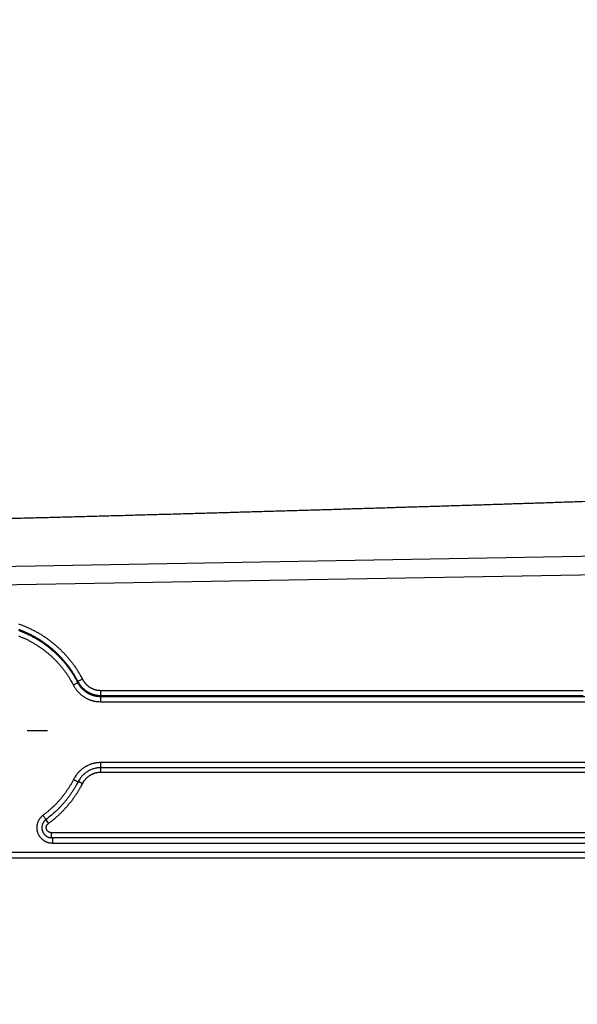
# Model space of a CAD drawing. Extents: x 36 to 4143, y 56 to 2914.
# Drawn here: x 3274 to 3383, y 1210 to 1403 of the extents above; entities that cross this region are included whole.
import ezdxf

# ---------------------------------------------------------------- set-up
doc = ezdxf.new("R2010")
doc.units = 0
doc.header["$LTSCALE"] = 10
doc.linetypes.add('STRICHPUNKT', pattern=[1, 0.5, -0.25, 0, -0.25])
doc.layers.add('MITTE', color=1, linetype='STRICHPUNKT')
doc.layers.add('SKIZZE', color=1, linetype='CONTINUOUS')

msp = doc.modelspace()

# ---------------------------------------------------------------- linework, layer by layer
at = {"layer": 'MITTE'}
msp.add_line((3275.41, 1263.85), (3279.36, 1263.85), dxfattribs=at)
at = {"layer": 'SKIZZE'}
for p, q in [((3416.91, 1298.43), (2982.51, 1290.85)), ((3424.3, 1294.92), (3126.96, 1289.73)), ((3286.23, 1273.85), (3285.35, 1273.39)), ((3289.77, 1271.68), (3289.77, 1270.69)), ((3289.75, 1270.43), (3289.75, 1269.45)), ((3289.82, 1256.55), (3289.82, 1257.55)), ((3289.83, 1255.68), (3289.83, 1256.55)), ((3285.42, 1253.91), (3286.26, 1253.48)), ((3279.03, 1246.36), (3279.56, 1245.64)), ((3414.51, 1243.83), (3280.16, 1243.83)), ((3280.16, 1242.83), (3280.16, 1243.83)), ((3280.35, 1242.82), (3280.16, 1242.83)), ((3414.51, 1242.82), (3280.35, 1242.82)), ((3280.35, 1242.82), (3280.35, 1241.82)), ((3280.35, 1241.82), (3414.51, 1241.82)), ((3414.51, 1238.85), (2982.51, 1238.85)), ((3414.51, 1239.94), (3127.32, 1239.94)), ((3127.33, 1238.94), (3414.51, 1238.94))]:
    msp.add_line(p, q, dxfattribs=at)
for points in [[(3289.83, 1255.68), (3291.78, 1255.68), (3293.73, 1255.68), (3295.68, 1255.68), (3297.64, 1255.68), (3299.59, 1255.68), (3301.54, 1255.68), (3303.5, 1255.68), (3305.45, 1255.68), (3307.4, 1255.68), (3309.36, 1255.68), (3311.31, 1255.68), (3313.26, 1255.68), (3315.21, 1255.68), (3317.17, 1255.68), (3319.12, 1255.68), (3321.07, 1255.68), (3323.03, 1255.68, 0), (3324.98, 1255.68, 0), (3326.93, 1255.68), (3328.88, 1255.68), (3330.84, 1255.68), (3332.79, 1255.68), (3334.74, 1255.68), (3336.7, 1255.68), (3338.65, 1255.68), (3340.6, 1255.68), (3342.56, 1255.68), (3344.51, 1255.68), (3346.46, 1255.68), (3348.41, 1255.68), (3350.37, 1255.68), (3352.32, 1255.68), (3354.27, 1255.68, 0), (3356.23, 1255.68), (3358.18, 1255.68), (3360.13, 1255.68), (3362.08, 1255.68), (3364.04, 1255.68), (3365.99, 1255.68), (3367.94, 1255.68, 0), (3369.9, 1255.68), (3371.85, 1255.68), (3373.8, 1255.68), (3375.76, 1255.68), (3377.71, 1255.68), (3379.66, 1255.68), (3381.61, 1255.68), (3383.57, 1255.68, 0), (3385.52, 1255.68)], [(3398.63, 1257.55, 0.000001), (3396.68, 1257.55, -0.000006), (3394.74, 1257.55, 0), (3392.8, 1257.55, 0.000001), (3390.86, 1257.55, 0), (3388.91, 1257.55, 0), (3386.97, 1257.55, 0), (3385.03, 1257.55, 0), (3383.08, 1257.55), (3381.14, 1257.55, 0), (3379.2, 1257.55), (3377.25, 1257.55), (3375.31, 1257.55), (3373.37, 1257.55, 0), (3371.43, 1257.55, 0), (3369.48, 1257.55), (3367.54, 1257.55, 0), (3365.6, 1257.55), (3363.65, 1257.55), (3361.71, 1257.55), (3359.77, 1257.55), (3357.82, 1257.55), (3355.88, 1257.55), (3353.94, 1257.55), (3352, 1257.55), (3350.05, 1257.55, 0), (3348.11, 1257.55), (3346.17, 1257.55), (3344.22, 1257.55), (3342.28, 1257.55, 0), (3340.34, 1257.55), (3338.39, 1257.55), (3336.45, 1257.55), (3334.51, 1257.55, 0), (3332.57, 1257.55, 0), (3330.62, 1257.55, 0), (3328.68, 1257.55, 0), (3326.74, 1257.55, 0), (3324.79, 1257.55, 0), (3322.85, 1257.55, 0), (3320.91, 1257.55, 0), (3318.96, 1257.55, 0), (3317.02, 1257.55, 0), (3315.08, 1257.55, 0), (3313.14, 1257.55, 0), (3311.19, 1257.55, 0), (3309.25, 1257.55, 0), (3307.32, 1257.55, 0), (3305.36, 1257.55, 0), (3303.36, 1257.55, 0), (3301.48, 1257.55), (3299.78, 1257.55, 0), (3297.59, 1257.55, 0), (3294.23, 1257.55, 0), (3289.82, 1257.55, 0)], [(3505.52, 1409.43, 0), (3505.52, 1407.19)], [(3397.5, 1270.43, -0.000002), (3394.94, 1270.43, 0.000007), (3392.37, 1270.43, 0), (3389.81, 1270.43, -0.000002), (3387.24, 1270.43, 0), (3384.67, 1270.43, 0), (3382.11, 1270.43, 0), (3379.54, 1270.43, 0), (3376.98, 1270.43), (3374.41, 1270.43, 0), (3371.85, 1270.43), (3369.28, 1270.43, 0), (3366.72, 1270.43), (3364.15, 1270.43), (3361.59, 1270.43), (3359.02, 1270.43), (3356.45, 1270.43), (3353.89, 1270.43), (3351.32, 1270.43), (3348.76, 1270.43), (3346.19, 1270.43), (3343.63, 1270.43), (3341.06, 1270.43), (3338.5, 1270.43), (3335.93, 1270.43), (3333.36, 1270.43), (3330.8, 1270.43), (3328.23, 1270.43), (3325.67, 1270.43), (3323.1, 1270.43), (3320.54, 1270.43), (3317.97, 1270.43), (3315.41, 1270.43), (3312.86, 1270.43), (3310.28, 1270.43), (3307.63, 1270.43, 0), (3305.14, 1270.43), (3302.9, 1270.43), (3300.01, 1270.43), (3295.57, 1270.43), (3289.75, 1270.43, 0)], [(3505.52, 1429.65, 0), (3505.52, 1427.4)], [(3289.77, 1270.69), (3292.32, 1270.69, 0), (3294.87, 1270.69, 0), (3297.42, 1270.69, 0), (3299.97, 1270.69, 0), (3302.52, 1270.69, 0), (3305.08, 1270.69, 0), (3307.63, 1270.69, 0), (3310.18, 1270.69, 0), (3312.73, 1270.69, 0), (3315.28, 1270.69, 0), (3317.83, 1270.69, 0), (3320.39, 1270.69, 0), (3322.94, 1270.69, 0), (3325.49, 1270.69, 0), (3328.04, 1270.69, 0), (3330.59, 1270.69, 0), (3333.14, 1270.69, 0), (3335.7, 1270.69, 0), (3338.25, 1270.69, 0), (3340.8, 1270.69, 0), (3343.35, 1270.69, 0), (3345.9, 1270.69), (3348.46, 1270.69, 0), (3351.01, 1270.69, 0), (3353.56, 1270.69), (3356.11, 1270.69), (3358.66, 1270.69), (3361.21, 1270.69), (3363.77, 1270.69, 0), (3366.32, 1270.69), (3368.87, 1270.69), (3371.42, 1270.69), (3373.97, 1270.69), (3376.52, 1270.69), (3379.08, 1270.69), (3381.63, 1270.69, 0), (3384.18, 1270.69)], [(3505.52, 1436.38, 0), (3505.52, 1434.14)], [(3289.77, 1271.68), (3292.32, 1271.68, 0), (3294.87, 1271.68, 0), (3297.42, 1271.68, 0), (3299.97, 1271.68, 0), (3302.52, 1271.68, 0), (3305.08, 1271.68, 0), (3307.63, 1271.68, 0), (3310.18, 1271.68, 0), (3312.73, 1271.68, 0), (3315.28, 1271.68, 0), (3317.83, 1271.68, 0), (3320.39, 1271.68, 0), (3322.94, 1271.68), (3325.49, 1271.68), (3328.04, 1271.68, 0), (3330.59, 1271.68, 0), (3333.14, 1271.68, 0), (3335.7, 1271.68), (3338.25, 1271.68, 0), (3340.8, 1271.68), (3343.35, 1271.68), (3345.9, 1271.68), (3348.46, 1271.68), (3351.01, 1271.68), (3353.56, 1271.68), (3356.11, 1271.68, 0), (3358.66, 1271.68), (3361.21, 1271.68), (3363.77, 1271.68), (3366.32, 1271.68), (3368.87, 1271.68), (3371.42, 1271.68), (3373.97, 1271.68), (3376.52, 1271.68), (3379.08, 1271.68), (3381.63, 1271.68, 0), (3384.18, 1271.68)], [(3505.52, 1447.62, 0), (3505.52, 1445.37)], [(3504.5, 1440.56, 0), (3504.5, 1443.01, 0), (3504.5, 1445.46)], [(3505.52, 1452.11, 0), (3505.52, 1449.86)], [(3504.5, 1486.87, 0), (3504.5, 1489.63, 0), (3504.5, 1493.88, 0), (3504.5, 1499.44)], [(3505.52, 1458.85, 0), (3505.52, 1456.6)], [(3505.52, 1479.06, 0), (3505.52, 1476.81)], [(3505.5, 1381.67, -0.000002), (3505.5, 1384.12, 0.000008), (3505.5, 1386.58, 0), (3505.5, 1389.03, -0.000002), (3505.5, 1391.48, 0), (3505.5, 1393.94, 0.000001), (3505.5, 1396.39, 0), (3505.5, 1398.85, 0), (3505.5, 1401.3)], [(3504.5, 1467.55, 0), (3504.5, 1470)], [(3504.5, 1474.91, 0), (3504.5, 1477.34)], [(3504.5, 1479.82, 0), (3504.5, 1482.35, 0), (3504.5, 1484.72)], [(3289.75, 1269.45), (3292.32, 1269.45, 0), (3294.88, 1269.45, 0), (3297.45, 1269.45, 0), (3300.01, 1269.45, 0), (3302.58, 1269.45, 0), (3305.14, 1269.45, 0), (3307.71, 1269.45, 0), (3310.28, 1269.45, 0), (3312.84, 1269.45, 0), (3315.41, 1269.45, 0), (3317.97, 1269.45, 0), (3320.54, 1269.45, 0), (3323.1, 1269.45, 0), (3325.67, 1269.45, 0), (3328.23, 1269.45, 0), (3330.8, 1269.45, 0), (3333.36, 1269.45, 0), (3335.93, 1269.45, 0), (3338.5, 1269.45, 0), (3341.06, 1269.45, 0), (3343.63, 1269.45, 0), (3346.19, 1269.45, 0), (3348.76, 1269.45, 0), (3351.32, 1269.45, 0), (3353.89, 1269.45), (3356.45, 1269.45, 0), (3359.02, 1269.45), (3361.59, 1269.45), (3364.15, 1269.45), (3366.72, 1269.45), (3369.28, 1269.45), (3371.85, 1269.45), (3374.41, 1269.45), (3376.98, 1269.45, 0), (3379.54, 1269.45), (3382.11, 1269.45, 0), (3384.67, 1269.45, 0), (3387.24, 1269.45, 0), (3389.81, 1269.45, 0), (3392.37, 1269.45, 0.000002), (3394.94, 1269.45, 0), (3397.5, 1269.45, -0.000007), (3400.07, 1269.45, 0.000002), (3402.63, 1269.45, 0.000029)], [(3505.52, 1391.46, 0), (3505.52, 1389.22, 0), (3505.52, 1386.97, -0.000001), (3505.52, 1384.73, 0), (3505.52, 1382.48, 0.000003), (3505.52, 1380.23, -0.000001), (3505.52, 1377.99, -0.00001), (3505.52, 1375.74, 0.000002), (3505.52, 1373.49, 0.000039)], [(3506.52, 1377.99, -0.000002), (3506.52, 1380.23, 0.00001), (3506.52, 1382.48, 0.000001), (3506.52, 1384.73, -0.000003), (3506.52, 1386.97, 0), (3506.52, 1389.22, 0.000001), (3506.52, 1391.46, 0), (3506.52, 1393.71, 0), (3506.52, 1395.96, 0), (3506.52, 1398.2, 0), (3506.52, 1400.45)], [(3504.5, 1403.75, 0), (3504.5, 1406.21)], [(3505.5, 1403.75, 0), (3505.5, 1406.21)], [(3505.52, 1395.96, 0), (3505.52, 1393.71)], [(3386.73, 1270.69, 0), (3389.28, 1270.69, 0), (3391.83, 1270.69, -0.000001), (3394.39, 1270.69, 0), (3396.94, 1270.69, 0.000003), (3399.49, 1270.69, -0.000001), (3402.04, 1270.69, -0.000011)], [(3386.73, 1271.68, 0), (3389.28, 1271.68, 0), (3391.83, 1271.68, -0.000001), (3394.39, 1271.68, 0), (3396.94, 1271.68, 0.000003), (3399.49, 1271.68, -0.000001), (3402.04, 1271.68, -0.000011)], [(3387.47, 1255.68, 0), (3389.43, 1255.68, 0), (3391.38, 1255.68, 0.000001), (3393.33, 1255.68, 0), (3395.29, 1255.68, -0.000002), (3397.24, 1255.68, 0), (3399.19, 1255.68, 0.000008), (3401.14, 1255.68, -0.000002), (3403.1, 1255.68, -0.000033)], [(3485.03, 1751.55, -0.000005), (3485.09, 1766.96, -0.000004), (3485.16, 1782.38, -0.000003), (3485.22, 1797.79, -0.000002), (3485.29, 1813.2, 0), (3485.35, 1828.62, 0.000001), (3485.41, 1844.03, 0.000003), (3485.48, 1859.44, 0.000005)], [(3386.01, 1256.55, -0.000034), (3385.05, 1256.55, -0.000037), (3384.1, 1256.55, -0.000037), (3383.15, 1256.55, -0.000031), (3382.2, 1256.55, -0.000027), (3381.24, 1256.55, -0.000024), (3380.29, 1256.55, -0.00002), (3379.34, 1256.55, -0.000016), (3378.39, 1256.55, -0.000013), (3377.43, 1256.55, -0.000009), (3376.48, 1256.55, -0.000006), (3375.53, 1256.55, -0.000002), (3374.58, 1256.55, 0.000002), (3373.63, 1256.55, 0.000006), (3372.67, 1256.55, 0.000008), (3371.72, 1256.55, 0.000009), (3370.77, 1256.55, 0.000009), (3369.82, 1256.55, 0.000008), (3368.86, 1256.55, 0.000007), (3367.91, 1256.55, 0.000006), (3366.96, 1256.55, 0.000006), (3366.01, 1256.55, 0.000005), (3365.05, 1256.55, 0.000004), (3364.1, 1256.55, 0.000004), (3363.15, 1256.55, 0.000003), (3362.2, 1256.55, 0.000002), (3361.24, 1256.55, 0.000002), (3360.29, 1256.55, 0.000001), (3359.34, 1256.55, 0), (3358.39, 1256.55, 0), (3357.44, 1256.55, -0.000001), (3356.48, 1256.55, -0.000002), (3355.53, 1256.55, -0.000002), (3354.58, 1256.55, -0.000002), (3353.63, 1256.55, -0.000002), (3352.67, 1256.55, -0.000002), (3351.72, 1256.55, -0.000002), (3350.77, 1256.55, -0.000002), (3349.82, 1256.55, -0.000002), (3348.86, 1256.55, -0.000001), (3347.91, 1256.55, -0.000001), (3346.96, 1256.55, -0.000001), (3346.01, 1256.55, -0.000001), (3345.05, 1256.55, -0.000001), (3344.1, 1256.55, 0), (3343.15, 1256.55, 0), (3342.2, 1256.55, 0), (3341.25, 1256.55, 0), (3340.29, 1256.55, 0), (3339.34, 1256.55, 0.000001), (3338.39, 1256.55, 0.000001), (3337.44, 1256.55, 0.000001), (3336.48, 1256.55, 0.000001), (3335.53, 1256.55, 0.000001), (3334.58, 1256.55, 0), (3333.63, 1256.55, 0), (3332.67, 1256.55, 0), (3331.72, 1256.55, 0), (3330.77, 1256.55, 0), (3329.82, 1256.55, 0), (3328.86, 1256.55, 0), (3327.91, 1256.55, 0), (3326.96, 1256.55, 0), (3326.01, 1256.55, 0), (3325.06, 1256.55), (3324.1, 1256.55, 0), (3323.15, 1256.55, 0), (3322.2, 1256.55, 0), (3321.25, 1256.55, 0), (3320.29, 1256.55, 0), (3319.34, 1256.55, 0), (3318.39, 1256.55, 0), (3317.44, 1256.55, 0), (3316.48, 1256.55, 0), (3315.53, 1256.55, 0), (3314.58, 1256.55, 0), (3313.63, 1256.55, 0), (3312.68, 1256.55, 0), (3311.72, 1256.55, 0), (3310.77, 1256.55, 0), (3309.82, 1256.55), (3308.87, 1256.55), (3307.91, 1256.55, 0), (3306.96, 1256.55, 0), (3306.01, 1256.55, 0), (3305.06, 1256.55, 0), (3304.1, 1256.55, 0), (3303.15, 1256.55, 0), (3302.2, 1256.55, 0), (3301.25, 1256.55), (3300.29, 1256.55), (3299.34, 1256.55, 0), (3298.4, 1256.55), (3297.44, 1256.55, 0), (3296.46, 1256.55, 0), (3295.53, 1256.55, -0.000001), (3294.7, 1256.55, 0), (3293.63, 1256.55, 0.000002), (3291.98, 1256.55, 0.000001), (3289.82, 1256.55, 0.000001)], [(3483.4, 1350.81), (3483.47, 1366.23, 0.000022), (3483.53, 1381.64, 0.000023), (3483.6, 1397.05, 0.000022), (3483.67, 1412.46, 0.000018), (3483.73, 1427.88, 0.000016), (3483.79, 1443.29, 0.000014), (3483.86, 1458.7, 0.000012), (3483.92, 1474.11, 0.000009), (3483.98, 1489.53, 0.000007), (3484.04, 1504.94, 0.000005), (3484.1, 1520.35, 0.000004), (3484.16, 1535.77, 0.000003), (3484.22, 1551.18, 0.000002), (3484.28, 1566.59, 0), (3484.34, 1582, -0.000001), (3484.4, 1597.42, -0.000002), (3484.46, 1612.83, -0.000003), (3484.52, 1628.24, -0.000004), (3484.59, 1643.66, -0.000006), (3484.65, 1659.07, -0.000008)], [(3486.65, 2414.33, 0.000001), (3486.65, 2429.72, -0.000008)], [(3504.5, 1398.85, 0), (3504.5, 1401.3)], [(3504.5, 1381.67, -0.000002), (3504.5, 1384.12, 0.000008), (3504.5, 1386.58, 0), (3504.5, 1389.03, -0.000002), (3504.5, 1391.48, 0), (3504.5, 1393.94, 0), (3504.5, 1396.39)], [(3488.62, 1705.29, -0.000004), (3488.55, 1689.88, -0.000003), (3488.47, 1674.47, -0.000003), (3488.4, 1659.05, -0.000003), (3488.32, 1643.64, -0.000005), (3488.25, 1628.23, -0.000008)], [(3487.27, 1443.27, -0.000005), (3487.19, 1429.77, -0.000054), (3487.08, 1412.44, -0.000108), (3486.9, 1385.75, -0.000054), (3486.66, 1350.79, -0.000028)], [(3404.59, 1271.68, 0.000002), (3407.14, 1271.68, 0.000042)], [(3404.59, 1270.69, 0.000002), (3407.14, 1270.69, 0.000042)], [(3267.45, 1305.2, 0.000057), (3270.67, 1305.28, 0.000042), (3273.88, 1305.37, 0.000016), (3277.09, 1305.45, 0.00001), (3280.29, 1305.53, 0.000022), (3283.48, 1305.62, 0.000038), (3286.66, 1305.7, 0.00006), (3289.83, 1305.79, 0.000071), (3293, 1305.87, 0.000072), (3296.15, 1305.96, 0.00007), (3299.29, 1306.05, 0.000065), (3302.42, 1306.13, 0.000063), (3305.54, 1306.22, 0.000065), (3308.65, 1306.31, 0.000063), (3311.75, 1306.4, 0.000056), (3314.83, 1306.49, 0.00005), (3317.9, 1306.58, 0.000042), (3320.96, 1306.67, 0.000039), (3324.01, 1306.76, 0.00004), (3327.05, 1306.84, 0.00004), (3330.08, 1306.93, 0.00004), (3333.09, 1307.02, 0.000041), (3336.1, 1307.11, 0.000041), (3339.09, 1307.21, 0.000042), (3342.07, 1307.3, 0.000042), (3345.04, 1307.39, 0.000042), (3348, 1307.48, 0.000043), (3350.95, 1307.57, 0.000043), (3353.88, 1307.66, 0.000044), (3356.81, 1307.75, 0.000044), (3359.72, 1307.84, 0.000045), (3362.62, 1307.93, 0.000045), (3365.5, 1308.02, 0.000046), (3368.38, 1308.12, 0.000046), (3371.24, 1308.21, 0.000047), (3374.09, 1308.3, 0.000048), (3376.92, 1308.39, 0.000048), (3379.75, 1308.49, 0.000049), (3382.56, 1308.58, 0.000049), (3385.36, 1308.67, 0.00005), (3388.14, 1308.76, 0.00005)], [(3402.63, 1270.43, 0.000006), (3400.07, 1270.43, -0.000028)], [(3405.2, 1269.45, -0.000007), (3407.76, 1269.45, -0.000115)], [(3273.78, 1284.65, -0.003701), (3274.09, 1284.54, -0.003765), (3274.41, 1284.42, -0.003823), (3274.73, 1284.3, -0.003889), (3275.04, 1284.17, -0.003982), (3275.35, 1284.04, -0.003967), (3275.66, 1283.9, -0.00384), (3275.96, 1283.76, -0.003772), (3276.27, 1283.61, -0.003747), (3276.57, 1283.46, -0.003728), (3276.87, 1283.3, -0.003712), (3277.17, 1283.14, -0.00368), (3277.46, 1282.98, -0.003625), (3277.76, 1282.81, -0.003649), (3278.05, 1282.64, -0.003757), (3278.33, 1282.46, -0.003845), (3278.62, 1282.28, -0.003936), (3278.9, 1282.09, -0.003945), (3279.18, 1281.9, -0.003875), (3279.45, 1281.7, -0.003833), (3279.73, 1281.5, -0.003807), (3279.99, 1281.3, -0.00378), (3280.26, 1281.09, -0.003744), (3280.52, 1280.88, -0.003705), (3280.78, 1280.67, -0.003655), (3281.04, 1280.45, -0.003652), (3281.29, 1280.22, -0.003698), (3281.55, 1280, -0.003732), (3281.79, 1279.77, -0.003763), (3282.04, 1279.53, -0.003801), (3282.27, 1279.29, -0.003854), (3282.51, 1279.05, -0.003872), (3282.74, 1278.81, -0.003858), (3282.97, 1278.56, -0.00383), (3283.2, 1278.3, -0.00378), (3283.42, 1278.05, -0.00375), (3283.63, 1277.79, -0.003737), (3283.85, 1277.53, -0.003772), (3284.05, 1277.26, -0.003844), (3284.26, 1276.99, -0.003734), (3284.46, 1276.72, -0.003487), (3284.66, 1276.45, -0.003852), (3284.85, 1276.17, -0.004598), (3285.04, 1275.88, -0.003491), (3285.22, 1275.61, -0.00119), (3285.38, 1275.36, -0.004938), (3285.58, 1275.03, -0.008533), (3285.86, 1274.52, -0.004176), (3286.23, 1273.85, -0.00221)], [(3402.51, 1257.55, -0.000005), (3400.57, 1257.55, 0.000023)], [(3285.33, 1273.17), (3285.18, 1273.46, 0.003816), (3285.03, 1273.74, 0.003822), (3284.87, 1274.02, 0.003819), (3284.71, 1274.3, 0.003807), (3284.54, 1274.57, 0.003799), (3284.37, 1274.85, 0.003793), (3284.19, 1275.12, 0.003788), (3284.01, 1275.39, 0.003783), (3283.83, 1275.65, 0.003779), (3283.64, 1275.91, 0.003775), (3283.45, 1276.17, 0.003773), (3283.25, 1276.43, 0.00377), (3283.06, 1276.68, 0.00377), (3282.85, 1276.93, 0.003773), (3282.64, 1277.18, 0.003768), (3282.43, 1277.42, 0.003755), (3282.22, 1277.66, 0.003775), (3282, 1277.9, 0.003836), (3281.78, 1278.13, 0.003868), (3281.55, 1278.37, 0.003882), (3281.33, 1278.59, 0.003862), (3281.09, 1278.82, 0.003804), (3280.86, 1279.04, 0.003763), (3280.62, 1279.25, 0.00373), (3280.38, 1279.46, 0.003693), (3280.13, 1279.67, 0.003642), (3279.88, 1279.88, 0.003647), (3279.63, 1280.08, 0.003703), (3279.38, 1280.28, 0.003742), (3279.12, 1280.47, 0.003782), (3278.86, 1280.66, 0.003811), (3278.6, 1280.85, 0.003837), (3278.33, 1281.03, 0.003886), (3278.06, 1281.21, 0.003968), (3277.79, 1281.38, 0.003949), (3277.51, 1281.55, 0.003836), (3277.24, 1281.72, 0.003738), (3276.96, 1281.88, 0.003624), (3276.68, 1282.03, 0.00361), (3276.39, 1282.19, 0.00368), (3276.11, 1282.33, 0.003718), (3275.82, 1282.48, 0.003734), (3275.53, 1282.62, 0.003747), (3275.24, 1282.75, 0.00376), (3274.94, 1282.88, 0.00382), (3274.65, 1283.01, 0.003961), (3274.35, 1283.13, 0.003987), (3274.05, 1283.25, 0.003889), (3273.75, 1283.36, 0.00382)], [(3273.75, 1283.61, -0.003768), (3274.06, 1283.5, -0.003828), (3274.36, 1283.38, -0.003898), (3274.66, 1283.26, -0.003994), (3274.95, 1283.14, -0.003988), (3275.25, 1283, -0.003864), (3275.54, 1282.87, -0.003785), (3275.83, 1282.73, -0.003746), (3276.12, 1282.58, -0.00372), (3276.41, 1282.43, -0.003701), (3276.69, 1282.28, -0.003672), (3276.97, 1282.12, -0.003626), (3277.25, 1281.96, -0.00366), (3277.53, 1281.79, -0.00377), (3277.81, 1281.63, -0.003859), (3278.08, 1281.45, -0.00394), (3278.34, 1281.27, -0.003943), (3278.61, 1281.09, -0.003878), (3278.87, 1280.9, -0.003837), (3279.13, 1280.71, -0.003809), (3279.39, 1280.52, -0.003781), (3279.65, 1280.32, -0.003745), (3279.9, 1280.12, -0.003704), (3280.15, 1279.91, -0.003653), (3280.39, 1279.7, -0.003653), (3280.63, 1279.49, -0.0037), (3280.87, 1279.27, -0.003735), (3281.11, 1279.05, -0.003767), (3281.34, 1278.83, -0.003805), (3281.57, 1278.6, -0.003858), (3281.8, 1278.37, -0.003876), (3282.02, 1278.13, -0.003863), (3282.23, 1277.89, -0.003834), (3282.45, 1277.65, -0.003782), (3282.66, 1277.41, -0.00375), (3282.87, 1277.16, -0.003737), (3283.07, 1276.91, -0.003771), (3283.27, 1276.66, -0.003842), (3283.47, 1276.4, -0.003732), (3283.66, 1276.14, -0.003486), (3283.84, 1275.88, -0.00385), (3284.03, 1275.61, -0.004597), (3284.21, 1275.33, -0.00349), (3284.38, 1275.07, -0.001189), (3284.54, 1274.83, -0.004939), (3284.72, 1274.52, -0.008541), (3285, 1274.03, -0.004182), (3285.35, 1273.39, -0.002213)], [(3273.69, 1282.33, -0.003825), (3273.98, 1282.22, -0.003898), (3274.26, 1282.1, -0.004), (3274.55, 1281.98, -0.003984), (3274.83, 1281.86, -0.003847), (3275.11, 1281.73, -0.003774), (3275.38, 1281.6, -0.003746), (3275.66, 1281.46, -0.003724), (3275.93, 1281.32, -0.003706), (3276.2, 1281.17, -0.003671), (3276.47, 1281.02, -0.00361), (3276.74, 1280.87, -0.003635), (3277, 1280.71, -0.003751), (3277.26, 1280.55, -0.003849), (3277.52, 1280.38, -0.003954), (3277.78, 1280.21, -0.003966), (3278.03, 1280.04, -0.003889), (3278.28, 1279.86, -0.003842), (3278.53, 1279.68, -0.003814), (3278.77, 1279.5, -0.003784), (3279.02, 1279.31, -0.003744), (3279.26, 1279.11, -0.003702), (3279.49, 1278.92, -0.003646), (3279.73, 1278.72, -0.003643), (3279.96, 1278.52, -0.003694), (3280.19, 1278.31, -0.003732), (3280.41, 1278.1, -0.003767), (3280.63, 1277.89, -0.003808), (3280.85, 1277.67, -0.003867), (3281.06, 1277.45, -0.003886), (3281.28, 1277.23, -0.003871), (3281.48, 1277, -0.00384), (3281.69, 1276.77, -0.003784), (3281.89, 1276.54, -0.003753), (3282.09, 1276.3, -0.003742), (3282.28, 1276.06, -0.003778), (3282.47, 1275.82, -0.003851), (3282.66, 1275.58, -0.003741), (3282.84, 1275.33, -0.003494), (3283.02, 1275.08, -0.00386), (3283.19, 1274.83, -0.00461), (3283.37, 1274.56, -0.0035), (3283.53, 1274.31, -0.001192), (3283.68, 1274.09, -0.004952), (3283.85, 1273.79, -0.008562), (3284.11, 1273.33, -0.00419), (3284.45, 1272.72, -0.002218)], [(3285.33, 1273.17), (3285.32, 1273.16, -0.00011), (3285.29, 1273.15, -0.00003), (3285.25, 1273.13, -0.000016), (3285.19, 1273.1, -0.000011), (3285.12, 1273.06, -0.000006), (3285.05, 1273.02, -0.000002), (3284.97, 1272.98, -0.000005), (3284.86, 1272.93, -0.000007), (3284.68, 1272.84, -0.000003), (3284.45, 1272.72, -0.000001)], [(3285.35, 1273.39), (3285.35, 1273.38, -0.000044), (3285.35, 1273.37, -0.000044), (3285.35, 1273.35, -0.000044), (3285.34, 1273.34, -0.000041), (3285.34, 1273.32, -0.000038), (3285.34, 1273.31, -0.000034), (3285.34, 1273.3, -0.000034), (3285.34, 1273.28, -0.000036), (3285.34, 1273.27, -0.000027), (3285.34, 1273.25, -0.000013), (3285.34, 1273.24, -0.000031), (3285.34, 1273.23, -0.000043), (3285.34, 1273.2, -0.00002), (3285.33, 1273.17, -0.000011)], [(3289.75, 1270.43), (3289.56, 1270.44, -0.009901), (3289.36, 1270.45, -0.009945), (3289.17, 1270.47, -0.009925), (3288.98, 1270.5, -0.0099), (3288.78, 1270.53, -0.009912), (3288.59, 1270.57, -0.009946), (3288.4, 1270.62, -0.009956), (3288.22, 1270.68, -0.009948), (3288.03, 1270.75, -0.009916), (3287.85, 1270.82, -0.009853), (3287.68, 1270.9, -0.009828), (3287.5, 1270.98, -0.009834), (3287.33, 1271.08, -0.009814), (3287.16, 1271.18, -0.009775), (3287, 1271.28, -0.009835), (3286.84, 1271.4, -0.009963), (3286.68, 1271.52, -0.009648), (3286.53, 1271.64, -0.008993), (3286.39, 1271.77, -0.00988), (3286.25, 1271.91, -0.011748), (3286.11, 1272.05, -0.008963), (3285.98, 1272.2, -0.003194), (3285.87, 1272.33, -0.012477), (3285.74, 1272.5, -0.021355), (3285.56, 1272.79, -0.010436), (3285.33, 1273.17, -0.005516)], [(3285.35, 1273.39), (3285.44, 1273.22, 0.00949), (3285.54, 1273.06, 0.009512), (3285.64, 1272.89, 0.0095), (3285.76, 1272.73, 0.009512), (3285.87, 1272.58, 0.009547), (3286, 1272.43, 0.009599), (3286.13, 1272.29, 0.009628), (3286.26, 1272.15, 0.009648), (3286.4, 1272.01, 0.009645), (3286.55, 1271.88, 0.009621), (3286.7, 1271.76, 0.009629), (3286.85, 1271.64, 0.009672), (3287.01, 1271.53, 0.009683), (3287.18, 1271.43, 0.009678), (3287.34, 1271.33, 0.009768), (3287.52, 1271.24, 0.009935), (3287.69, 1271.15, 0.00965), (3287.87, 1271.07, 0.009021), (3288.05, 1271, 0.009962), (3288.23, 1270.94, 0.011917), (3288.43, 1270.88, 0.009103), (3288.61, 1270.83, 0.003207), (3288.77, 1270.79, 0.012759), (3288.99, 1270.76, 0.021969), (3289.33, 1270.72, 0.010752), (3289.77, 1270.69, 0.005677)], [(3286.23, 1273.85), (3286.31, 1273.71, 0.009492), (3286.39, 1273.58, 0.009523), (3286.47, 1273.45, 0.009514), (3286.56, 1273.32, 0.009521), (3286.65, 1273.19, 0.009553), (3286.75, 1273.07, 0.009603), (3286.86, 1272.96, 0.009633), (3286.96, 1272.85, 0.009654), (3287.08, 1272.74, 0.009655), (3287.19, 1272.63, 0.009636), (3287.31, 1272.53, 0.009651), (3287.44, 1272.44, 0.009698), (3287.56, 1272.35, 0.009714), (3287.69, 1272.27, 0.009714), (3287.83, 1272.19, 0.00981), (3287.97, 1272.11, 0.009982), (3288.11, 1272.04, 0.0097), (3288.25, 1271.98, 0.009071), (3288.39, 1271.92, 0.01002), (3288.54, 1271.87, 0.011989), (3288.69, 1271.83, 0.009163), (3288.84, 1271.79, 0.003235), (3288.97, 1271.75, 0.012837), (3289.15, 1271.72, 0.022092), (3289.41, 1271.7, 0.010813), (3289.77, 1271.68, 0.00571)], [(3284.45, 1272.72), (3284.56, 1272.51, 0.00948), (3284.68, 1272.31, 0.00951), (3284.81, 1272.11, 0.009502), (3284.94, 1271.92, 0.009514), (3285.08, 1271.73, 0.00955), (3285.23, 1271.55, 0.009603), (3285.38, 1271.38, 0.009635), (3285.55, 1271.21, 0.009657), (3285.71, 1271.05, 0.009659), (3285.89, 1270.89, 0.00964), (3286.07, 1270.74, 0.009655), (3286.25, 1270.6, 0.009703), (3286.45, 1270.47, 0.009719), (3286.64, 1270.34, 0.009718), (3286.84, 1270.22, 0.009814), (3287.05, 1270.11, 0.009986), (3287.26, 1270.01, 0.009704), (3287.47, 1269.91, 0.009075), (3287.69, 1269.83, 0.010025), (3287.91, 1269.75, 0.011997), (3288.14, 1269.68, 0.009167), (3288.36, 1269.62, 0.003229), (3288.56, 1269.57, 0.012851), (3288.82, 1269.53, 0.02214), (3289.22, 1269.49, 0.010839), (3289.75, 1269.45, 0.005723)], [(3289.75, 1270.43), (3289.75, 1270.45, -0.000024), (3289.75, 1270.47, -0.000023), (3289.75, 1270.48, -0.000024), (3289.76, 1270.5, -0.000026), (3289.76, 1270.52, -0.000026), (3289.76, 1270.53, -0.000025), (3289.76, 1270.55, -0.000029), (3289.76, 1270.56, -0.000037), (3289.76, 1270.58, -0.000028), (3289.76, 1270.6, -0.000008), (3289.76, 1270.61, -0.000042), (3289.76, 1270.63, -0.000077), (3289.76, 1270.66, -0.000038), (3289.77, 1270.69, -0.00002)], [(3388.86, 1256.56, 0.000006), (3387.91, 1256.55, -0.000008), (3386.96, 1256.55, -0.000025)], [(3289.82, 1257.55), (3289.58, 1257.55, 0.009847), (3289.35, 1257.53, 0.009891), (3289.11, 1257.51, 0.009871), (3288.88, 1257.48, 0.009847), (3288.65, 1257.44, 0.009858), (3288.42, 1257.39, 0.009893), (3288.19, 1257.32, 0.009905), (3287.96, 1257.26, 0.0099), (3287.74, 1257.18, 0.009872), (3287.52, 1257.09, 0.009815), (3287.3, 1256.99, 0.009796), (3287.09, 1256.89, 0.009809), (3286.88, 1256.78, 0.009795), (3286.68, 1256.66, 0.009762), (3286.48, 1256.53, 0.00983), (3286.29, 1256.39, 0.00997), (3286.1, 1256.25, 0.009665), (3285.92, 1256.1, 0.009017), (3285.75, 1255.94, 0.009921), (3285.58, 1255.78, 0.011816), (3285.41, 1255.6, 0.009022), (3285.26, 1255.43, 0.003205), (3285.12, 1255.27, 0.012586), (3284.97, 1255.06, 0.0216), (3284.75, 1254.71, 0.01057), (3284.47, 1254.25, 0.005587)], [(3289.82, 1256.55), (3289.47, 1256.54, 0.017879), (3289.13, 1256.51, 0.01823), (3288.79, 1256.45, 0.018152), (3288.46, 1256.36, 0.017867), (3288.13, 1256.25, 0.017077), (3287.81, 1256.12, 0.01577), (3287.51, 1255.98, 0.017112), (3287.21, 1255.8, 0.02026), (3286.91, 1255.6, 0.015417), (3286.65, 1255.4, 0.005121), (3286.41, 1255.21, 0.021783), (3286.15, 1254.93, 0.039112), (3285.79, 1254.45, 0.019257), (3285.37, 1253.8, 0.010008)], [(3286.26, 1253.48), (3286.34, 1253.62, -0.009583), (3286.42, 1253.75, -0.009615), (3286.5, 1253.89, -0.009602), (3286.59, 1254.02, -0.009603), (3286.69, 1254.14, -0.009631), (3286.79, 1254.26, -0.009678), (3286.89, 1254.38, -0.009705), (3287, 1254.5, -0.009722), (3287.11, 1254.61, -0.009718), (3287.23, 1254.71, -0.009693), (3287.35, 1254.81, -0.009701), (3287.47, 1254.91, -0.009742), (3287.6, 1255, -0.009753), (3287.73, 1255.08, -0.009747), (3287.87, 1255.16, -0.009839), (3288.01, 1255.24, -0.010009), (3288.15, 1255.31, -0.009725), (3288.29, 1255.37, -0.009092), (3288.44, 1255.43, -0.010041), (3288.59, 1255.48, -0.012012), (3288.74, 1255.53, -0.009179), (3288.89, 1255.57, -0.003233), (3289.02, 1255.6, -0.012866), (3289.2, 1255.63, -0.022165), (3289.47, 1255.66, -0.010851), (3289.83, 1255.68, -0.005729)], [(3284.47, 1254.25), (3284.34, 1253.99, -0.003796), (3284.2, 1253.74, -0.003801), (3284.06, 1253.48, -0.003797), (3283.92, 1253.23, -0.003787), (3283.77, 1252.98, -0.003782), (3283.61, 1252.73, -0.003778), (3283.46, 1252.49, -0.003774), (3283.3, 1252.25, -0.003769), (3283.13, 1252.01, -0.003667), (3282.96, 1251.77, -0.003442), (3282.79, 1251.53, -0.003245), (3282.62, 1251.3, -0.003026), (3282.44, 1251.07, -0.003047), (3282.26, 1250.84, -0.003313), (3282.08, 1250.61, -0.003555), (3281.9, 1250.39, -0.003833), (3281.71, 1250.17, -0.003913), (3281.51, 1249.95, -0.003818), (3281.32, 1249.74, -0.003783), (3281.12, 1249.53, -0.003779), (3280.92, 1249.32, -0.003609), (3280.71, 1249.11, -0.003301), (3280.5, 1248.91, -0.003578), (3280.29, 1248.71, -0.004212), (3280.07, 1248.51, -0.003158), (3279.86, 1248.32, -0.000993), (3279.67, 1248.15, -0.004626), (3279.42, 1247.94, -0.008209), (3279.02, 1247.62, -0.00403), (3278.5, 1247.22, -0.002121)], [(3285.37, 1253.8), (3285.08, 1253.26, -0.007254), (3284.78, 1252.73, -0.00723), (3284.46, 1252.21, -0.007266), (3284.13, 1251.69, -0.007357), (3283.78, 1251.19, -0.007123), (3283.42, 1250.7, -0.006636), (3283.05, 1250.22, -0.007296), (3282.66, 1249.75, -0.008679), (3282.24, 1249.27, -0.006591), (3281.84, 1248.84, -0.002256), (3281.47, 1248.45, -0.009287), (3280.97, 1247.98, -0.016089), (3280.17, 1247.29, -0.007879), (3279.1, 1246.41, -0.004163)], [(3284.47, 1254.25), (3284.58, 1254.2, -0.000001), (3284.69, 1254.14, -0.000001), (3284.8, 1254.09, -0.000001), (3284.91, 1254.03, -0.000002), (3285.01, 1253.98, -0.000002), (3285.1, 1253.93, -0.000001), (3285.18, 1253.89, -0.000003), (3285.25, 1253.86, -0.000011), (3285.31, 1253.83, -0.000016), (3285.37, 1253.8, -0.000018)], [(3279.56, 1245.64), (3279.73, 1245.77, 0.002553), (3279.9, 1245.9, 0.002567), (3280.08, 1246.03, 0.002554), (3280.25, 1246.16, 0.002512), (3280.42, 1246.3, 0.002481), (3280.58, 1246.44, 0.002453), (3280.75, 1246.57, 0.002428), (3280.92, 1246.71, 0.002398), (3281.08, 1246.86, 0.002371), (3281.24, 1247, 0.002338), (3281.41, 1247.14, 0.002317), (3281.57, 1247.29, 0.002303), (3281.72, 1247.44, 0.002315), (3281.88, 1247.59, 0.002357), (3282.04, 1247.74, 0.002387), (3282.19, 1247.89, 0.002414), (3282.34, 1248.05, 0.00244), (3282.5, 1248.2, 0.002472), (3282.65, 1248.36, 0.002499), (3282.79, 1248.52, 0.00253), (3282.94, 1248.68, 0.002559), (3283.09, 1248.84, 0.002592), (3283.23, 1249, 0.002618), (3283.37, 1249.17, 0.002646), (3283.51, 1249.33, 0.002607), (3283.65, 1249.5, 0.002492), (3283.78, 1249.67, 0.00238), (3283.92, 1249.84, 0.002242), (3284.05, 1250.01, 0.002161), (3284.18, 1250.18, 0.002115), (3284.31, 1250.35, 0.002145), (3284.44, 1250.53, 0.002257), (3284.57, 1250.7, 0.002304), (3284.7, 1250.88, 0.0023), (3284.82, 1251.06, 0.002358), (3284.94, 1251.24, 0.002482), (3285.06, 1251.42, 0.002457), (3285.18, 1251.6, 0.002325), (3285.3, 1251.78, 0.002585), (3285.41, 1251.97, 0.003087), (3285.53, 1252.16, 0.002342), (3285.64, 1252.34, 0.000792), (3285.73, 1252.5, 0.00333), (3285.85, 1252.72, 0.005766), (3286.03, 1253.05, 0.002822), (3286.26, 1253.48, 0.001493)], [(3278.5, 1247.22), (3278.37, 1247.11, 0.014033), (3278.24, 1247, 0.014113), (3278.12, 1246.88, 0.014095), (3278, 1246.75, 0.014175), (3277.89, 1246.62, 0.014273), (3277.79, 1246.48, 0.014361), (3277.7, 1246.34, 0.014366), (3277.62, 1246.19, 0.014304), (3277.54, 1246.03, 0.014323), (3277.48, 1245.87, 0.014425), (3277.42, 1245.71, 0.014475), (3277.38, 1245.54, 0.014488), (3277.34, 1245.38, 0.014465), (3277.31, 1245.21, 0.014404), (3277.3, 1245.04, 0.014424), (3277.29, 1244.87, 0.01453), (3277.29, 1244.69, 0.014539), (3277.3, 1244.52, 0.01445), (3277.33, 1244.35, 0.014402), (3277.36, 1244.18, 0.014385), (3277.4, 1244.02, 0.014382), (3277.45, 1243.85, 0.014392), (3277.51, 1243.69, 0.014352), (3277.58, 1243.54, 0.014252), (3277.66, 1243.38, 0.014232), (3277.75, 1243.24, 0.014289), (3277.85, 1243.09, 0.014276), (3277.95, 1242.96, 0.014179), (3278.06, 1242.83, 0.01405), (3278.18, 1242.7, 0.013872), (3278.31, 1242.59, 0.013952), (3278.44, 1242.48, 0.014257), (3278.58, 1242.37, 0.013897), (3278.72, 1242.28, 0.013014), (3278.87, 1242.19, 0.01423), (3279.02, 1242.12, 0.016786), (3279.18, 1242.05, 0.012832), (3279.34, 1241.99, 0.004642), (3279.48, 1241.94, 0.017905), (3279.67, 1241.89, 0.030838), (3279.96, 1241.85, 0.015112), (3280.35, 1241.82, 0.007954)], [(3279.1, 1246.41), (3279.01, 1246.35, 0.013593), (3278.93, 1246.28, 0.01367), (3278.85, 1246.2, 0.013651), (3278.77, 1246.12, 0.013671), (3278.7, 1246.03, 0.013672), (3278.64, 1245.94, 0.013712), (3278.58, 1245.85, 0.013831), (3278.52, 1245.76, 0.013935), (3278.47, 1245.66, 0.013964), (3278.43, 1245.56, 0.013969), (3278.39, 1245.45, 0.013907), (3278.36, 1245.35, 0.013812), (3278.33, 1245.24, 0.013796), (3278.31, 1245.13, 0.013857), (3278.3, 1245.02, 0.013974), (3278.29, 1244.91, 0.014176), (3278.29, 1244.8, 0.01437), (3278.29, 1244.69, 0.014592), (3278.3, 1244.58, 0.014554), (3278.32, 1244.48, 0.014224), (3278.34, 1244.37, 0.013982), (3278.37, 1244.26, 0.013773), (3278.41, 1244.16, 0.013619), (3278.45, 1244.06, 0.013489), (3278.49, 1243.95, 0.013413), (3278.55, 1243.86, 0.013378), (3278.6, 1243.76, 0.013397), (3278.66, 1243.67, 0.013471), (3278.73, 1243.58, 0.01356), (3278.8, 1243.5, 0.013696), (3278.88, 1243.42, 0.013889), (3278.96, 1243.34, 0.014118), (3279.04, 1243.27, 0.013625), (3279.13, 1243.21, 0.012519), (3279.22, 1243.15, 0.01353), (3279.32, 1243.09, 0.015895), (3279.42, 1243.04, 0.012079), (3279.51, 1242.99, 0.004205), (3279.6, 1242.95, 0.016771), (3279.72, 1242.91, 0.029295), (3279.9, 1242.87, 0.014404), (3280.15, 1242.83, 0.007573)], [(3279.1, 1246.41), (3279.09, 1246.42, -0.000089), (3279.08, 1246.44, -0.000006), (3279.05, 1246.47, -0.000002), (3279.02, 1246.52, -0.000001), (3278.97, 1246.59, -0.000001), (3278.92, 1246.66, 0), (3278.87, 1246.73, 0), (3278.79, 1246.83, -0.000001), (3278.67, 1247, 0), (3278.5, 1247.22, 0)], [(3280.16, 1243.83), (3280.12, 1243.83, -0.01086), (3280.07, 1243.84, -0.01094), (3280.03, 1243.84, -0.010888), (3279.99, 1243.85, -0.010782), (3279.94, 1243.86, -0.010733), (3279.9, 1243.87, -0.010709), (3279.85, 1243.88, -0.010705), (3279.81, 1243.9, -0.010726), (3279.77, 1243.91, -0.010761), (3279.73, 1243.93, -0.010816), (3279.69, 1243.95, -0.010904), (3279.65, 1243.97, -0.011045), (3279.61, 1244, -0.01109), (3279.57, 1244.02, -0.01105), (3279.54, 1244.05, -0.011014), (3279.5, 1244.08, -0.010979), (3279.47, 1244.11, -0.010981), (3279.43, 1244.14, -0.011022), (3279.4, 1244.17, -0.011087), (3279.37, 1244.2, -0.011186), (3279.35, 1244.24, -0.011208), (3279.32, 1244.28, -0.011162), (3279.29, 1244.31, -0.01114), (3279.27, 1244.35, -0.01114), (3279.25, 1244.39, -0.011166), (3279.23, 1244.43, -0.011222), (3279.21, 1244.47, -0.011291), (3279.2, 1244.52, -0.011385), (3279.18, 1244.56, -0.011401), (3279.17, 1244.6, -0.011344), (3279.16, 1244.65, -0.011318), (3279.15, 1244.69, -0.011323), (3279.15, 1244.74, -0.011366), (3279.15, 1244.78, -0.011454), (3279.14, 1244.83, -0.011482), (3279.14, 1244.87, -0.011454), (3279.15, 1244.92, -0.011409), (3279.15, 1244.96, -0.011349), (3279.16, 1245.01, -0.011334), (3279.17, 1245.05, -0.011358), (3279.18, 1245.09, -0.011386), (3279.19, 1245.14, -0.011437), (3279.21, 1245.18, -0.011583), (3279.22, 1245.22, -0.011803), (3279.24, 1245.26, -0.01142), (3279.26, 1245.3, -0.010541), (3279.28, 1245.34, -0.011472), (3279.31, 1245.38, -0.013557), (3279.33, 1245.42, -0.0103), (3279.36, 1245.45, -0.003555), (3279.38, 1245.48, -0.014393), (3279.42, 1245.52, -0.025055), (3279.48, 1245.57, -0.012288), (3279.56, 1245.64, -0.00647)], [(3280.06, 1242.84), (3280.07, 1242.84, 0.00082), (3280.07, 1242.84, 0.000813), (3280.08, 1242.84, 0.000821), (3280.09, 1242.84, 0.000841), (3280.09, 1242.83, 0.00082), (3280.1, 1242.83, 0.000767), (3280.11, 1242.83, 0.00085), (3280.11, 1242.83, 0.001019), (3280.12, 1242.83, 0.000774), (3280.13, 1242.83, 0.000262), (3280.13, 1242.83, 0.0011), (3280.14, 1242.83, 0.001905), (3280.15, 1242.83, 0.000933), (3280.16, 1242.83, 0.000494)], [(3280.35, 1242.82), (3280.34, 1242.82, -0.001495), (3280.32, 1242.82, -0.001483), (3280.31, 1242.82, -0.001495), (3280.3, 1242.82, -0.001526), (3280.29, 1242.82, -0.001483), (3280.27, 1242.82, -0.001385), (3280.26, 1242.82, -0.001529), (3280.25, 1242.82, -0.001824), (3280.24, 1242.82, -0.001384), (3280.22, 1242.82, -0.000475), (3280.21, 1242.82, -0.001954), (3280.2, 1242.82, -0.003365), (3280.18, 1242.82, -0.001645), (3280.15, 1242.83, -0.000872)]]:
    msp.add_lwpolyline(points, format="xyb", dxfattribs=at)

doc.saveas('drawing.dxf')
